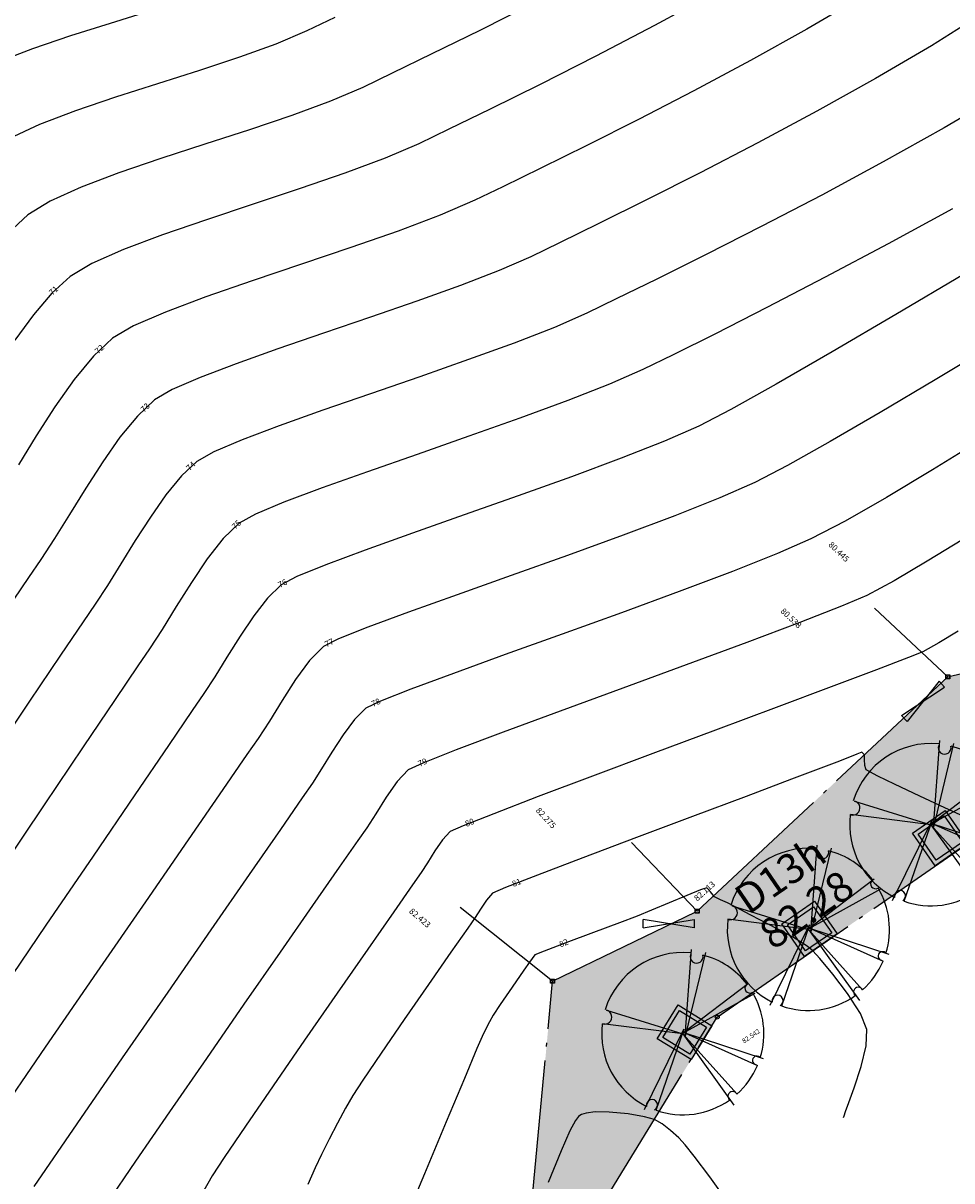
# Model space of a CAD drawing. Units: metres. Extents: x 700341 to 701772, y 7462680 to 7463165.
# Drawn here: x 700622 to 700646, y 7462968 to 7462997 of the extents above; entities that cross this region are included whole.
import ezdxf

# ---------------------------------------------------------------- set-up
doc = ezdxf.new("R2010")
doc.units = ezdxf.units.M
doc.linetypes.add('CERCA', pattern=[4.7, 4, -0.35, 0, -0.35])
doc.linetypes.add('DASHED', pattern=[0.75, 0.5, -0.25])
doc.layers.get('0').update_dxf_attribs({"color": 1})
for name, color, linetype in [('CERCA', 1, 'CERCA'), ('T-HM-CURVA_INTERMEDIARIA', 252, 'Continuous'), ('T-HM-CURVA_MESTRA', 250, 'Continuous'), ('TOPO-ACM-CERCA', 7, 'Continuous'), ('TOPO-ACM-COTA-CERCA', 1, 'DASHED'), ('TOPO-ACM-COTA-DIVISA', 251, 'Continuous'), ('TOPO-ACM-COTA-EPD', 251, 'Continuous'), ('TOPO-ACM-COTA-POLIGONAL', 1, 'Continuous'), ('TOPO-ACM-DIVISA', 1, 'Continuous'), ('TOPO-ACM-EPD', 2, 'Continuous'), ('URB_Gola de Árvore', 1, 'Continuous'), ('URB_Hatch_Calçada', 42, 'Continuous'), ('URB_Árvore_Nova', 84, 'Continuous')]:
    doc.layers.add(name, color=color, linetype=linetype)
doc.styles.add('5MM', font='txt', dxfattribs={"height": 5})

# ---------------------------------------------------------------- blocks, each defined once
blk = doc.blocks.new('*U67')
at = {"color": 0, "linetype": 'ByBlock', "lineweight": -2}
blk.add_line((0, 0), (0, 0), dxfattribs=at)
blk.add_circle((0, 0), 0.5, dxfattribs=at)
blk = doc.blocks.new('*U66')
at = {"color": 0, "linetype": 'ByBlock', "lineweight": -2}
blk.add_line((0, 0), (0, 0), dxfattribs=at)
blk.add_lwpolyline([(-0.5, -0.5), (-0.5, 0.5), (0.5, 0.5), (0.5, -0.5)], close=True, dxfattribs=at)
blk.add_circle((0, 0), 0.5, dxfattribs=at)
blk = doc.blocks.new('EPD')
at = {"layer": 'TOPO-ACM-EPD', "flags": 128}
for points in [[(0.0288, -0.0023), (-0.0205, 0.0055)], [(-0.0205, -0.0023), (0.0288, 0.0055)]]:
    blk.add_lwpolyline(points, dxfattribs=at)
at = {"layer": 'TOPO-ACM-EPD'}
for points in [[(-0.0205, -0.0023), (-0.0205, 0.0055)], [(0.0288, 0.0055), (0.0288, -0.0023)]]:
    blk.add_lwpolyline(points, dxfattribs=at)
blk = doc.blocks.new('ARV IMPLANT')
for p, q in [((-0.465, 3.461), (-0.017, 0.04)), ((-0.017, 0.04), (0.023, 3.51)), ((-2.502, 2.533), (0.146, 0.04)), ((0.146, 0.04), (-2.909, 2.093)), ((-0.058, 0.04), (2.589, 2.435)), ((2.752, 2.093), (-0.058, 0.04)), ((3.363, 0.725), (0, 0)), ((-2.461, -2.306), (0, 0)), ((0, 0), (-2.054, -2.745)), ((-0.139, 0.138), (2.263, -2.599)), ((1.978, -2.99), (-0.139, 0.138)), ((0, 0), (3.689, 0.382))]:
    blk.add_line(p, q)
for centre, radius, start, end in [((0, 0), 3.432, 43.2426, 90.9743), ((0, 0), 3.432, 97.876, 135.8833), ((-0.265, 3.42), 0.208, 195.6846, 358.001), ((0, 0), 3.432, 144.6715, 223.133), ((-2.539, 2.124), 0.273, 220.6567, 73.4448), ((2.534, 2.166), 0.184, 111.2821, 318.2736), ((0, 0), 3.432, 12.158, 37.2526), ((3.348, 0.522), 0.203, 85.6543, 289.6938), ((0, 0), 3.432, 311.0541, 5.5311), ((-2.249, -2.518), 0.3, 310.7148, 134.88), ((1.973, -2.625), 0.234, 359.2094, 254.6286), ((0, 0), 3.432, 233.2022, 303.8211)]:
    blk.add_arc(centre, radius, start, end)
blk = doc.blocks.new('gola de árvore')
for points in [[(-0.5, 0.5), (0.5, 0.5), (0.5, -0.5), (-0.5, -0.5)], [(-0.4, 0.4), (0.4, 0.4), (0.4, -0.4), (-0.4, -0.4)]]:
    blk.add_lwpolyline(points, close=True)

msp = doc.modelspace()

# ---------------------------------------------------------------- hatches: boundary and pattern name
at = {"layer": 'URB_Hatch_Calçada'}
h = msp.add_hatch(dxfattribs=at)
h.set_pattern_fill('DASH', color=256, scale=0.05, angle=50)
h.set_pattern_definition([(50, (0, 0), (-0.0195670223074, 0.223652088383), [0.15875, -0.15875])])
h.paths.add_polyline_path([(700649.32, 7462980.09), (700647.51, 7462981.604), (700647.019, 7462980.841), (700645.539, 7462980.478), (700639.233, 7462974.589), (700635.594, 7462972.83), (700634.595, 7462962.07), (700633.633, 7462962.042), (700633.724, 7462958.992), (700636.676, 7462959.722), (700636.614, 7462961.765), (700636.756, 7462967.072), (700639.735, 7462971.923), (700646.293, 7462976.47)])

# ---------------------------------------------------------------- linework, layer by layer
at = {"layer": 'CERCA'}
for points, elevation in [([(700615.819, 7462961.514), (700634.595, 7462962.07), (700635.594, 7462972.83), (700639.233, 7462974.589), (700645.539, 7462980.478), (700647.019, 7462980.841), (700650.853, 7462986.79), (700653.268, 7462991.635), (700654.457, 7462995.969), (700657.906, 7463007.824), (700646.942, 7463011.942)], 76.827), ([(700645.539, 7462980.478), (700643.69, 7462982.206)], 76.827), ([(700636.676, 7462959.722), (700636.004, 7462961.915), (700636.756, 7462967.072), (700639.735, 7462971.923), (700646.293, 7462976.47), (700653.866, 7462965.689)], 71.202), ([(700639.233, 7462974.589), (700637.576, 7462976.314)], 76.827), ([(700635.594, 7462972.83), (700633.27, 7462974.677)], 76.827)]:
    msp.add_lwpolyline(points, dxfattribs=dict(at, elevation=elevation))
at = {"layer": 'T-HM-CURVA_INTERMEDIARIA', "linetype": 'Continuous', "lineweight": -3, "flags": 128}
for points, elevation in [([(700639.654, 7462997.669), (700638.159, 7462996.857), (700636.679, 7462996.084), (700635.28, 7462995.375), (700634.028, 7462994.755), (700632.988, 7462994.25), (700632.227, 7462993.884), (700631.386, 7462993.522), (700630.371, 7462993.144), (700629.243, 7462992.756), (700628.06, 7462992.364), (700626.885, 7462991.974), (700625.776, 7462991.592), (700624.795, 7462991.223), (700624.001, 7462990.874), (700623.455, 7462990.549), (700622.998, 7462990.126), (700622.533, 7462989.58), (700622.069, 7462988.945)], 71), ([(700643.342, 7462997.56), (700641.993, 7462996.77), (700640.577, 7462995.982), (700639.146, 7462995.218), (700637.754, 7462994.497), (700636.453, 7462993.841), (700635.298, 7462993.27), (700634.341, 7462992.804), (700633.636, 7462992.464), (700632.769, 7462992.09), (700631.707, 7462991.69), (700630.519, 7462991.275), (700629.273, 7462990.855), (700628.034, 7462990.438), (700626.872, 7462990.034), (700625.854, 7462989.654), (700625.047, 7462989.305), (700624.518, 7462988.998), (700624.04, 7462988.547), (700623.555, 7462987.955), (700623.073, 7462987.269), (700622.603, 7462986.538), (700622.154, 7462985.811)], 72), ([(700625.453, 7462997.218), (700624.461, 7462996.912), (700623.466, 7462996.599), (700622.509, 7462996.276), (700621.629, 7462995.938)], 68), ([(700646.4, 7462997.15), (700645.124, 7462996.348), (700643.72, 7462995.526), (700642.245, 7462994.704), (700640.756, 7462993.907), (700639.307, 7462993.155), (700637.956, 7462992.471), (700636.758, 7462991.877), (700635.769, 7462991.394), (700635.046, 7462991.045), (700634.252, 7462990.698), (700633.279, 7462990.323), (700632.181, 7462989.928), (700631.013, 7462989.525), (700629.829, 7462989.122), (700628.684, 7462988.729), (700627.632, 7462988.355), (700626.727, 7462988.01), (700626.026, 7462987.704), (700625.581, 7462987.447), (700625.149, 7462987.039), (700624.71, 7462986.504), (700624.275, 7462985.884), (700623.849, 7462985.223), (700623.443, 7462984.566), (700623.064, 7462983.955), (700622.721, 7462983.434), (700622.408, 7462982.977), (700621.847, 7462982.148)], 73), ([(700630.117, 7462997.062), (700629.408, 7462996.722), (700628.633, 7462996.392), (700627.718, 7462996.06), (700626.71, 7462995.728), (700625.655, 7462995.393), (700624.601, 7462995.055), (700623.594, 7462994.713), (700622.683, 7462994.366), (700621.912, 7462994.012)], 69), ([(700646.906, 7462995.137), (700645.447, 7462994.282), (700643.914, 7462993.427), (700642.365, 7462992.596), (700640.86, 7462991.813), (700639.458, 7462991.101), (700638.217, 7462990.484), (700637.197, 7462989.984), (700636.455, 7462989.626), (700635.639, 7462989.268), (700634.626, 7462988.874), (700633.477, 7462988.456), (700632.252, 7462988.027), (700631.01, 7462987.599), (700629.811, 7462987.183), (700628.715, 7462986.792), (700627.782, 7462986.44), (700627.071, 7462986.137), (700626.643, 7462985.896), (700626.257, 7462985.531), (700625.865, 7462985.053), (700625.476, 7462984.498), (700625.096, 7462983.908), (700624.733, 7462983.32), (700624.394, 7462982.774), (700624.087, 7462982.309), (700623.784, 7462981.866), (700623.217, 7462981.028), (700622.434, 7462979.866), (700621.481, 7462978.453)], 74), ([(700645.932, 7462990.6), (700644.228, 7462989.59), (700642.631, 7462988.655), (700641.22, 7462987.843), (700640.075, 7462987.204), (700639.274, 7462986.787), (700638.413, 7462986.408), (700637.322, 7462985.977), (700636.071, 7462985.513), (700634.731, 7462985.032), (700633.372, 7462984.552), (700632.066, 7462984.092), (700630.881, 7462983.668), (700629.89, 7462983.298), (700629.162, 7462983.001), (700628.769, 7462982.793), (700628.424, 7462982.46), (700628.076, 7462982.014), (700627.732, 7462981.504), (700627.402, 7462980.977), (700627.095, 7462980.479), (700626.819, 7462980.058), (700626.528, 7462979.635), (700625.93, 7462978.757), (700625.08, 7462977.509), (700624.034, 7462975.973), (700622.847, 7462974.233), (700621.577, 7462972.371)], 76), ([(700646.643, 7462988.805), (700645.217, 7462987.947), (700643.839, 7462987.128), (700642.577, 7462986.395), (700641.503, 7462985.793), (700640.684, 7462985.368), (700639.8, 7462984.978), (700638.67, 7462984.529), (700637.368, 7462984.041), (700635.971, 7462983.535), (700634.554, 7462983.029), (700633.193, 7462982.546), (700631.965, 7462982.106), (700630.945, 7462981.728), (700630.208, 7462981.433), (700629.831, 7462981.242), (700629.482, 7462980.892), (700629.129, 7462980.416), (700628.787, 7462979.886), (700628.468, 7462979.368), (700628.185, 7462978.933), (700627.903, 7462978.525), (700627.296, 7462977.646), (700626.426, 7462976.383), (700625.351, 7462974.824), (700624.132, 7462973.055), (700622.83, 7462971.165), (700621.505, 7462969.24)], 77), ([(700646.351, 7462986.42), (700645.155, 7462985.687), (700643.997, 7462984.994), (700642.952, 7462984.397), (700642.093, 7462983.948), (700641.252, 7462983.579), (700640.12, 7462983.13), (700638.782, 7462982.626), (700637.326, 7462982.092), (700635.835, 7462981.554), (700634.398, 7462981.038), (700633.099, 7462980.568), (700632.025, 7462980.169), (700631.261, 7462979.869), (700630.894, 7462979.691), (700630.609, 7462979.405), (700630.322, 7462979.018), (700630.042, 7462978.585), (700629.782, 7462978.163), (700629.551, 7462977.807), (700629.296, 7462977.44), (700628.745, 7462976.645), (700627.958, 7462975.509), (700626.993, 7462974.115), (700625.911, 7462972.549), (700624.768, 7462970.896), (700623.625, 7462969.239), (700622.541, 7462967.665)], 78), ([(700645.918, 7462983.937), (700645.021, 7462983.385), (700644.187, 7462982.894), (700643.503, 7462982.529), (700642.86, 7462982.256), (700641.817, 7462981.85), (700640.481, 7462981.347), (700638.958, 7462980.784), (700637.358, 7462980.195), (700635.787, 7462979.618), (700634.354, 7462979.088), (700633.166, 7462978.641), (700632.331, 7462978.313), (700631.957, 7462978.14), (700631.68, 7462977.849), (700631.404, 7462977.453), (700631.145, 7462977.035), (700630.918, 7462976.682), (700630.698, 7462976.368), (700630.226, 7462975.692), (700629.554, 7462974.728), (700628.737, 7462973.555), (700627.829, 7462972.249), (700626.884, 7462970.886), (700625.956, 7462969.543), (700625.1, 7462968.297), (700624.369, 7462967.225)], 79), ([(700645.955, 7462976.96), (700645.464, 7462977.185), (700644.83, 7462977.48), (700644.195, 7462977.781), (700643.78, 7462977.982), (700643.572, 7462978.089), (700643.499, 7462978.131), (700643.485, 7462978.142), (700643.472, 7462978.17), (700643.454, 7462978.254), (700643.443, 7462978.404), (700643.441, 7462978.519), (700643.375, 7462978.584), (700643.248, 7462978.534), (700642.984, 7462978.427), (700642.749, 7462978.332), (700642.412, 7462978.206), (700641.605, 7462977.903), (700640.461, 7462977.475), (700639.115, 7462976.969), (700637.703, 7462976.437), (700636.358, 7462975.928), (700635.217, 7462975.492), (700634.413, 7462975.179), (700634.082, 7462975.037), (700633.928, 7462974.865), (700633.779, 7462974.635), (700633.65, 7462974.431), (700633.458, 7462974.157), (700633.038, 7462973.554), (700632.476, 7462972.747), (700631.861, 7462971.86), (700631.28, 7462971.016), (700630.819, 7462970.339), (700630.566, 7462969.952), (700630.382, 7462969.632), (700630.179, 7462969.254), (700629.973, 7462968.854), (700629.782, 7462968.47), (700629.623, 7462968.136), (700629.44, 7462967.717)], 81), ([(700642.917, 7462969.399), (700642.929, 7462969.44), (700642.966, 7462969.549), (700643.047, 7462969.772), (700643.184, 7462970.149), (700643.36, 7462970.683), (700643.486, 7462971.201), (700643.504, 7462971.613), (700643.337, 7462972.018), (700643.016, 7462972.515), (700642.643, 7462973.007), (700642.319, 7462973.398), (700642.145, 7462973.594), (700641.999, 7462973.709), (700641.818, 7462973.825), (700641.655, 7462973.922), (700641.439, 7462974.039), (700641.038, 7462974.25), (700640.579, 7462974.49), (700640.189, 7462974.693), (700639.996, 7462974.793), (700639.817, 7462974.873), (700639.665, 7462974.95), (700639.571, 7462975.071), (700639.477, 7462975.171), (700639.319, 7462975.12), (700638.971, 7462974.981), (700638.527, 7462974.797), (700638.079, 7462974.611), (700637.721, 7462974.465), (700637.275, 7462974.295), (700636.62, 7462974.048), (700635.929, 7462973.788), (700635.379, 7462973.579), (700635.144, 7462973.486), (700635.078, 7462973.399), (700635.016, 7462973.306), (700634.875, 7462973.104), (700634.58, 7462972.68), (700634.274, 7462972.237), (700634.099, 7462971.975), (700634.005, 7462971.806), (700633.904, 7462971.609), (700633.819, 7462971.435), (700633.69, 7462971.13), (700633.374, 7462970.379), (700632.92, 7462969.293), (700632.373, 7462967.984), (700631.78, 7462966.563)], 82), ([(700639.985, 7462967.296), (700639.55, 7462967.907), (700639.159, 7462968.429), (700638.931, 7462968.715), (700638.768, 7462968.884), (700638.565, 7462969.072), (700638.352, 7462969.241), (700638.156, 7462969.351), (700637.903, 7462969.418), (700637.492, 7462969.489), (700637.02, 7462969.536), (700636.663, 7462969.538), (700636.439, 7462969.51), (700636.322, 7462969.474), (700636.276, 7462969.45), (700636.245, 7462969.423), (700636.169, 7462969.322), (700636.03, 7462969.065), (700635.806, 7462968.564), (700635.485, 7462967.763)], 83)]:
    msp.add_lwpolyline(points, dxfattribs=dict(at, elevation=elevation))
at = {"layer": 'T-HM-CURVA_MESTRA', "linetype": 'Continuous', "lineweight": -3, "flags": 128}
for points, elevation in [([(700635.105, 7462997.415), (700633.763, 7462996.737), (700632.56, 7462996.144), (700631.558, 7462995.659), (700630.818, 7462995.303), (700630.004, 7462994.954), (700629.035, 7462994.598), (700627.966, 7462994.237), (700626.848, 7462993.874), (700625.735, 7462993.511), (700624.68, 7462993.15), (700623.736, 7462992.793), (700622.956, 7462992.443), (700622.393, 7462992.1), (700621.895, 7462991.641)], 70), ([(700645.654, 7462992.252), (700644.033, 7462991.369), (700642.456, 7462990.532), (700640.987, 7462989.77), (700639.69, 7462989.109), (700638.628, 7462988.579), (700637.865, 7462988.206), (700637.026, 7462987.838), (700635.974, 7462987.426), (700634.774, 7462986.985), (700633.491, 7462986.529), (700632.191, 7462986.075), (700630.938, 7462985.637), (700629.798, 7462985.23), (700628.836, 7462984.869), (700628.117, 7462984.569), (700627.706, 7462984.344), (700627.308, 7462983.959), (700626.906, 7462983.444), (700626.508, 7462982.855), (700626.127, 7462982.245), (700625.771, 7462981.67), (700625.453, 7462981.184), (700625.16, 7462980.754), (700624.588, 7462979.907), (700623.786, 7462978.717), (700622.803, 7462977.261), (700621.69, 7462975.613)], 75), ([(700645.795, 7462981.629), (700645.313, 7462981.333), (700644.912, 7462981.11), (700644.547, 7462980.964), (700643.744, 7462980.659), (700642.602, 7462980.23), (700641.218, 7462979.712), (700639.692, 7462979.142), (700638.12, 7462978.554), (700636.601, 7462977.984), (700635.234, 7462977.467), (700634.115, 7462977.038), (700633.344, 7462976.734), (700633.019, 7462976.588), (700632.824, 7462976.383), (700632.628, 7462976.102), (700632.444, 7462975.807), (700632.284, 7462975.557), (700632.068, 7462975.249), (700631.598, 7462974.574), (700630.942, 7462973.633), (700630.171, 7462972.524), (700629.354, 7462971.346), (700628.562, 7462970.199), (700627.865, 7462969.181), (700627.331, 7462968.392), (700627.032, 7462967.93), (700626.774, 7462967.484)], 80)]:
    msp.add_lwpolyline(points, dxfattribs=dict(at, elevation=elevation))

# ---------------------------------------------------------------- block references
at = {"layer": 'TOPO-ACM-CERCA', "xscale": 0.1, "yscale": 0.1, "zscale": 0.1}
msp.add_blockref('*U67', (700639.735, 7462971.923, 82.542), dxfattribs=at)
at = {"layer": 'TOPO-ACM-DIVISA', "xscale": 0.1, "yscale": 0.1, "zscale": 0.1}
for p in [(700645.539, 7462980.478, 80.445), (700639.233, 7462974.589, 82.113), (700635.594, 7462972.83, 82.423)]:
    msp.add_blockref('*U66', p, dxfattribs=at)
at = {"layer": 'TOPO-ACM-EPD', "yscale": 26, "zscale": 52.80037076592028}
for p, xscale, rotation in [((700644.808, 7462979.82, 80.538), -25.99999999999999, 222.4208295291531), ((700638.405, 7462974.232, 82.275), 26, 8.537736462515939e-07)]:
    msp.add_blockref('EPD', p, dxfattribs=dict(at, xscale=xscale, rotation=rotation))
at = {"layer": 'URB_Gola de Árvore'}
for p, rotation in [((700645.348, 7462976.424), 304.740809250655), ((700642.061, 7462974.144), 304.740809250655), ((700638.915, 7462971.543), 328.4454307832834)]:
    msp.add_blockref('gola de árvore', p, dxfattribs=dict(at, rotation=rotation))
at = {"layer": 'URB_Árvore_Nova', "xscale": 0.5946647107381724, "yscale": 0.5946647107381724, "zscale": 0.5946647107381724, "rotation": 299.6942654385999}
for p in [(700645.11, 7462976.762), (700642.03, 7462974.13, 63.368), (700638.869, 7462971.506)]:
    msp.add_blockref('ARV IMPLANT', p, dxfattribs=at)

# ---------------------------------------------------------------- texts
at = {"layer": 'T-HM-CURVA_INTERMEDIARIA', "linetype": 'Continuous', "lineweight": -3, "char_height": 0.15, "attachment_point": 5, "style": '5MM'}
for s, insert, rotation in [('71', (700623.055, 7462990.179, 71), 42.729), ('72', (700624.207, 7462988.705, 72), 43.3307), ('73', (700625.356, 7462987.235, 73), 43.3307), ('74', (700626.505, 7462985.765, 74), 43.3307), ('76', (700628.81, 7462982.815, 76), 27.8097), ('77', (700629.981, 7462981.318, 77), 26.8921), ('78', (700631.154, 7462979.817, 78), 25.8664), ('79', (700632.33, 7462978.312, 79), 24.8067), ('81', (700634.694, 7462975.288, 81), 21.3171), ('82', (700635.881, 7462973.77, 82), 20.7777)]:
    msp.add_mtext(s, dxfattribs=dict(at, insert=insert, rotation=rotation))
at = {"layer": 'T-HM-CURVA_MESTRA', "linetype": 'Continuous', "lineweight": -3, "char_height": 0.15, "attachment_point": 5, "style": '5MM'}
for s, insert, rotation in [('75', (700627.654, 7462984.294, 75), 44.0927), ('80', (700633.512, 7462976.8, 80), 21.5617)]:
    msp.add_mtext(s, dxfattribs=dict(at, insert=insert, rotation=rotation))
at = {"layer": 'TOPO-ACM-COTA-CERCA', "linetype": 'ByBlock', "insert": (700640.435, 7462971.225, 82.542), "char_height": 0.12, "attachment_point": 7, "rotation": 34.4835, "style": '5MM'}
msp.add_mtext('82.542', dxfattribs=at)
at = {"layer": 'TOPO-ACM-COTA-DIVISA', "char_height": 0.15, "attachment_point": 7, "style": '5MM'}
for s, insert, rotation in [('80.445', (700642.489, 7462983.755, 80.445), 315.8337), ('82.113', (700639.265, 7462974.793, 82.113), 41.8673), ('82.423', (700631.94, 7462974.528, 82.423), 319.5642)]:
    msp.add_mtext(s, dxfattribs=dict(at, insert=insert, rotation=rotation))
at = {"layer": 'TOPO-ACM-COTA-EPD', "linetype": 'ByBlock', "char_height": 0.15, "attachment_point": 7, "style": '5MM'}
for s, insert, rotation in [('80.538', (700641.285, 7462982.081, 80.538), 316.8508), ('82.275', (700635.127, 7462977.079, 82.275), 312.5843)]:
    msp.add_mtext(s, dxfattribs=dict(at, insert=insert, rotation=rotation))
at = {"layer": 'TOPO-ACM-COTA-POLIGONAL', "insert": (700640.519, 7462974.483, 82.278), "char_height": 0.75, "attachment_point": 7, "rotation": 34.4443, "style": '5MM'}
msp.add_mtext('{\\fArial|b0|i0|c0|p34;D13h}', dxfattribs=at)
at = {"layer": 'TOPO-ACM-COTA-POLIGONAL', "color": 1, "insert": (700640.716, 7462974.213, 82.278), "char_height": 0.75, "attachment_point": 1, "rotation": 34.4443, "style": '5MM'}
msp.add_mtext('82.28', dxfattribs=at)

doc.saveas('drawing.dxf')
